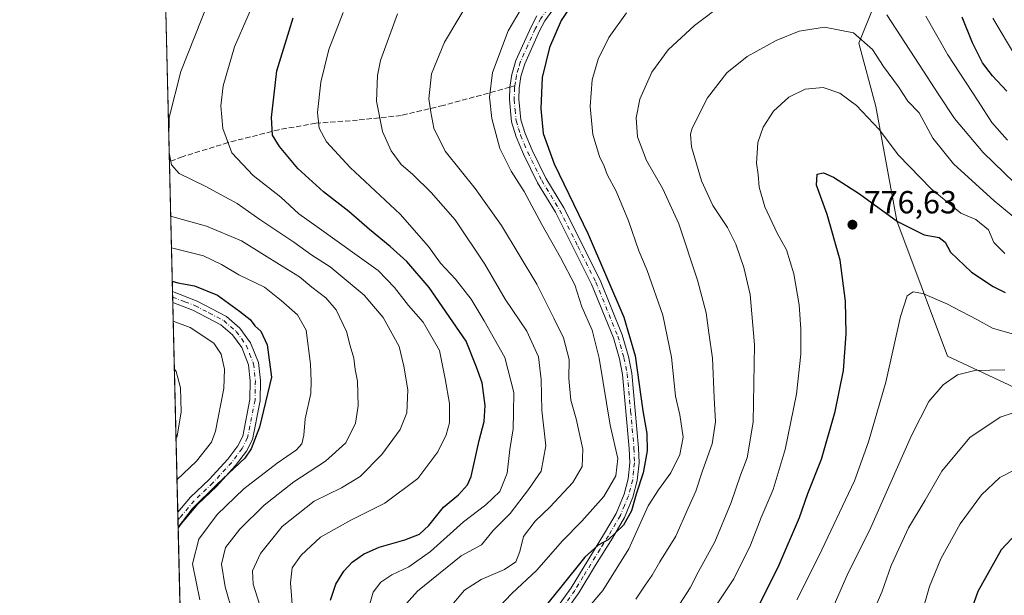
# Model space of a CAD drawing. Units: metres. Extents: x 665384 to 668850, y 4732726 to 4735122.
# Drawn here: x 665384 to 665692, y 4732956 to 4733136 of the extents above; entities that cross this region are included whole.
import ezdxf

# ---------------------------------------------------------------- set-up
doc = ezdxf.new("R2010")
doc.units = ezdxf.units.M
doc.header["$MEASUREMENT"] = 0
doc.linetypes.add('DGN Style 3', pattern=[2.307223458686699, 1.648016756204785, -0.6592067024819142])
doc.linetypes.add('DGN Style 4', pattern=[2.6384748266838614, 1.318413404963828, -0.6592067024819142, 0.001648016756204785, -0.6592067024819142])
for name, color, linetype, lineweight in [('Arbolado forestal CxS', 92, 'Continuous', 0), ('Camino Cxs', 7, 'Continuous', 0), ('Camino eje', 30, 'DGN Style 4', 13), ('Comarca CxS', 21, 'Continuous', 0), ('Comunidad Autónoma CxS', 142, 'Continuous', 0), ('Curva de nivel maestra', 30, 'Continuous', 30), ('Curva de nivel normal', 30, 'Continuous', 0), ('Municipio CxS', 4, 'Continuous', 0), ('Provincia CxS', 1, 'Continuous', 0), ('Punto de cota en terreno', 7, 'Continuous', 0), ('Rótulo de punto de cota en terreno', 7, 'Continuous', 0), ('Senda', 7, 'DGN Style 3', 0), ('Senda no paivmentada conexión', 7, 'DGN Style 3', 0)]:
    doc.layers.add(name, color=color, linetype=linetype, lineweight=lineweight)
doc.styles.add('Style-Arial', font='txt')

# ---------------------------------------------------------------- blocks, each defined once
blk = doc.blocks.new('5PATER')
at = {"layer": 'Punto de cota en terreno', "linetype": 'Continuous', "lineweight": 0}
h = blk.add_hatch(color=51, dxfattribs=at)
edge = h.paths.add_edge_path()
edge.add_ellipse((0, 0), major_axis=(-0.1095731443231308, -0.1110710700762829), ratio=0.9994222409660322, start_angle=0, end_angle=360)
blk = doc.blocks.new('*U14')
at = {"layer": 'Camino Cxs', "color": 7, "linetype": 'Continuous', "lineweight": 0}
blk.add_polyline3d([(665434.2500999998, 4732978.390100001, 704.9655999999959), (665433.2210999997, 4732976.960700001, 703.8156000000017), (665433.1019000001, 4732981.922599999, 703.5320999999968), (665437.0601000005, 4732986.620100001, 703.2124999999943), (665442.9401000004, 4732992.2301, 700.4272000000057), (665448.7401000002, 4732998.550100001, 704.773199999996), (665451.8701, 4733002.7601, 702.5111999999937), (665453.4301000005, 4733005.720100001, 703.8144999999931), (665455.6801000005, 4733017.170100001, 703.6536000000052), (665455.7901, 4733023.0601, 703.2033999999985), (665455.2500999998, 4733028.0101, 704.2271000000038), (665453.0900999998, 4733033.440099999, 700.631899999993), (665450.2100999998, 4733037.4001, 698.6956999999966), (665446.6001000004, 4733040.5601, 699.4878999999928), (665437.8300999999, 4733045.130100001, 702.7713999999978), (665431.5301000001, 4733047.550100001, 698.8463000000047), (665431.5253999997, 4733047.551899999, 698.8478000000032), (665431.4435999999, 4733050.958799999, 702.2445000000008), (665439.1300999997, 4733048.0101, 700.0552000000025), (665448.3901000004, 4733043.190099999, 700.2820999999967), (665452.5601000005, 4733039.540100001, 700.7565000000033), (665455.8800999997, 4733034.9801, 702.4599000000018), (665458.3400999998, 4733028.780099999, 703.0580000000047), (665458.9501, 4733023.200099999, 702.7897999999988), (665458.8300999999, 4733016.8301, 702.9352000000072), (665456.4401000004, 4733004.6601, 702.6984999999986), (665454.5500999996, 4733001.0701, 702.6015999999945), (665451.1801000005, 4732996.540100001, 702.3974000000018), (665445.2001, 4732990.020099999, 703.4743000000017), (665439.3601000002, 4732984.450099999, 706.7900999999983)], close=True, dxfattribs=at)

msp = doc.modelspace()

# ---------------------------------------------------------------- linework, layer by layer
at = {"layer": 'Arbolado forestal CxS', "color": 92, "linetype": 'Continuous', "lineweight": 0, "extrusion": (-0.003511147944874791, 0.1461583919060455, 0.9892549703264311), "elevation": 690151.5000882815, "flags": 128}
msp.add_lwpolyline([(-778908.3163149368, -4664970.248373928), (-778908.3163149368, -4665112.731412495)], dxfattribs=at)
at = {"layer": 'Arbolado forestal CxS', "color": 92, "linetype": 'Continuous', "lineweight": 0, "extrusion": (0.008568178473036227, -0.3566859398477063, 0.9341850601634628), "elevation": -1681858.19994463, "flags": 128}
msp.add_lwpolyline([(778902.3570772788, 4405591.332136965), (778902.3570772787, 4405634.890674789)], dxfattribs=at)
at = {"layer": 'Arbolado forestal CxS', "color": 92, "linetype": 'Continuous', "lineweight": 0, "extrusion": (0.00809035284711921, -0.3373419953696551, 0.9413473983343391), "elevation": -1590615.278718006, "flags": 128}
msp.add_lwpolyline([(778718.6033905116, 4439380.041662883), (778718.6033905116, 4439381.853842294)], dxfattribs=at)
at = {"layer": 'Arbolado forestal CxS', "color": 92, "linetype": 'Continuous', "lineweight": 0, "extrusion": (0.008107400152608009, -0.3372599222204009, 0.9413766594337544), "elevation": -1590215.458210834, "flags": 128}
msp.add_lwpolyline([(778984.3349574003, 4439474.848762444), (778984.3349574003, 4439476.656637657)], dxfattribs=at)
at = {"layer": 'Arbolado forestal CxS', "color": 92, "linetype": 'Continuous', "lineweight": 0, "extrusion": (-0.000297850004125827, 0.01239943993405997, 0.9999230796289768), "elevation": 59186.66376895129, "flags": 128}
msp.add_lwpolyline([(665433.2804701747, 4732611.865336204), (665431.7037276864, 4732677.499781918)], dxfattribs=at)
at = {"layer": 'Arbolado forestal CxS', "color": 92, "linetype": 'Continuous', "lineweight": 0, "extrusion": (-0.006323701660746434, 0.2630702681575281, 0.9647559509061513), "elevation": 1241572.793625036, "flags": 128}
msp.add_lwpolyline([(-778979.8291763902, -4549239.915666359), (-778979.8291763902, -4549242.464819045)], dxfattribs=at)
at = {"layer": 'Arbolado forestal CxS', "color": 92, "linetype": 'Continuous', "lineweight": 0, "extrusion": (-0.005995281834122657, 0.2497069821973264, 0.9683028863107007), "elevation": 1178545.657287461, "flags": 128}
msp.add_lwpolyline([(-778844.0849255474, -4565994.39303178), (-778844.0849255474, -4565996.978918293)], dxfattribs=at)
at = {"layer": 'Arbolado forestal CxS', "color": 92, "linetype": 'Continuous', "lineweight": 0, "extrusion": (-0.0003382754166323638, 0.01408261487031052, 0.9999007778415602), "elevation": 67127.4309810601, "flags": 128}
msp.add_lwpolyline([(665434.022824511, 4732475.827512556), (665433.4198048855, 4732500.929101753)], dxfattribs=at)
at = {"layer": 'Arbolado forestal CxS', "color": 92, "linetype": 'Continuous', "lineweight": 0}
for points in [[(665726.2477000002, 4732848.6665, 808.8558000000049), (665661.9272999996, 4732759.5767, 778.929999999993), (665638.1149000004, 4732734.442299999, 771.9916999999988), (665630.2945999998, 4732731.021199999, 770.6719000000013), (665439.2400000002, 4732726.4, 732.1882999999943), (665422.0297999998, 4733442.845699999, 669.8350999999967)], [(665696.3245000001, 4733020.185900001, 786.4631999999983), (665673.8353000004, 4733030.769500001, 782.7462999999989), (665657.9606999997, 4733073.102499999, 774.4719999999944), (665651.3465, 4733108.820900001, 768.477899999998), (665646.0551000005, 4733128.6645, 765.0409000000074), (665657.6227000002, 4733157.352499999, 752.6475999999967), (665671.5346999997, 4733181.4779, 743.6205999999949), (665678.0267000003, 4733204.675100001, 733.1333000000013), (665691.0109000001, 4733246.431100001, 721.130099999995), (665702.1409, 4733269.6283, 710.4217000000062)], [(665657.6227000002, 4733157.352499999, 752.6475999999967), (665646.0551000005, 4733128.6645, 765.0409000000074), (665651.3465, 4733108.820900001, 768.477899999998), (665657.9606999997, 4733073.102499999, 774.4719999999944), (665673.8353000004, 4733030.769500001, 782.7462999999989), (665696.3245000001, 4733020.185900001, 786.4631999999983)], [(665657.6227000002, 4733157.352499999, 752.6475999999967), (665646.0551000005, 4733128.6645, 765.0409000000074), (665651.3465, 4733108.820900001, 768.477899999998), (665657.9606999997, 4733073.102499999, 774.4719999999944), (665673.8353000004, 4733030.769500001, 782.7462999999989), (665696.3245000001, 4733020.185900001, 786.4631999999983), (665724.8629000002, 4732993.717900001, 796.0956000000006), (665762.4694999997, 4733001.6635, 794.7304000000004), (665816.7084999997, 4733008.276699999, 798.2140999999974), (665868.3019000003, 4733022.827099999, 799.6739999999991), (665903.0267000003, 4733050.2401, 795.238599999997)], [(665657.6227000002, 4733157.352499999, 752.6475999999967), (665646.0551000005, 4733128.6645, 765.0409000000074), (665651.3465, 4733108.820900001, 768.477899999998), (665657.9606999997, 4733073.102499999, 774.4719999999944), (665673.8353000004, 4733030.769500001, 782.7462999999989), (665696.3245000001, 4733020.185900001, 786.4631999999983), (665724.8629000002, 4732993.717900001, 796.0956000000006), (665762.4694999997, 4733001.6635, 794.7304000000004), (665816.7084999997, 4733008.276699999, 798.2140999999974), (665868.3019000003, 4733022.827099999, 799.6739999999991), (665903.0267000003, 4733050.2401, 795.238599999997)]]:
    msp.add_polyline3d(points, dxfattribs=at)
at = {"layer": 'Camino Cxs', "color": 7, "linetype": 'Continuous', "lineweight": 0, "extrusion": (0.0169456433085057, -0.7057508283377567, 0.7082574485830919), "elevation": -3328581.100879977, "flags": 128}
msp.add_lwpolyline([(778851.3136203624, 3340430.693498589), (778851.3136203624, 3340435.505000264)], dxfattribs=at)
at = {"layer": 'Camino Cxs', "color": 7, "linetype": 'Continuous', "lineweight": 0, "extrusion": (-0.001369597336385645, 0.05701063829178865, 0.9983726314982292), "elevation": 269621.3322153374, "flags": 128}
msp.add_lwpolyline([(-778911.3470390094, -4707916.123752125), (-778911.3470390093, -4707921.095073893)], dxfattribs=at)
at = {"layer": 'Camino Cxs', "color": 7, "linetype": 'Continuous', "lineweight": 0, "extrusion": (-0.3194163911038434, -0.443706306749479, 0.8373158797281548), "elevation": -2312012.689188659, "flags": 128}
msp.add_lwpolyline([(-2225151.461740018, 3542200.725069534), (-2225151.461740018, 3542198.621613957)], dxfattribs=at)
at = {"layer": 'Camino Cxs', "color": 7, "linetype": 'Continuous', "lineweight": 0}
for points in [[(665557.9101, 4733149.530099999, 753.0926000000036), (665547.9101, 4733135.6501, 751.3031999999948), (665546.2001, 4733132.530099999, 752.5956000000006), (665541.5800999999, 4733122.200099999, 751.2388999999966), (665540.4001000002, 4733118.2401, 752.9507000000012), (665539.8701, 4733114.620100001, 752.3800000000047), (665539.7701000003, 4733111.110099999, 752.0988000000071), (665540.3400999998, 4733104.670100001, 751.718599999993), (665541.6901000004, 4733100.370100001, 750.501099999994), (665543.8701, 4733095.200099999, 751.3996000000043), (665548.1801000005, 4733086.4301, 752.6989999999934), (665553.8101000005, 4733077.190099999, 752.5301999999938), (665565.1501000002, 4733054.530099999, 756.6861000000063), (665572.1001000004, 4733037.4801, 755.0651000000071), (665574.0401, 4733030.620100001, 753.5380000000005), (665575.0900999998, 4733025.470100001, 754.0899999999965), (665577.2200999996, 4733002.050100001, 758.9150999999983), (665577.3501000004, 4732997.350099999, 759.0819999999949), (665576.8000999996, 4732991.850099999, 760.5850000000065), (665575.4101, 4732986.610099999, 759.4130000000005), (665572.8101000005, 4732980.280099999, 755.9481999999989), (665569.0601000005, 4732973.840100001, 755.4668999999994), (665563.7301000003, 4732965.4101, 755.1411999999983), (665558.5301000001, 4732956.700099999, 755.5733000000037), (665553.6601, 4732949.880100001, 757.3178999999947)], [(665557.9101, 4733149.530099999, 753.0926000000036), (665547.9101, 4733135.6501, 751.3031999999948), (665546.2001, 4733132.530099999, 752.5956000000006), (665541.5800999999, 4733122.200099999, 751.2388999999966), (665540.4001000002, 4733118.2401, 752.9507000000012), (665539.8701, 4733114.620100001, 752.3800000000047), (665539.7701000003, 4733111.110099999, 752.0988000000071), (665540.3400999998, 4733104.670100001, 751.718599999993), (665541.6901000004, 4733100.370100001, 750.501099999994), (665543.8701, 4733095.200099999, 751.3996000000043), (665548.1801000005, 4733086.4301, 752.6989999999934), (665553.8101000005, 4733077.190099999, 752.5301999999938), (665565.1501000002, 4733054.530099999, 756.6861000000063), (665572.1001000004, 4733037.4801, 755.0651000000071), (665574.0401, 4733030.620100001, 753.5380000000005), (665575.0900999998, 4733025.470100001, 754.0899999999965), (665577.2200999996, 4733002.050100001, 758.9150999999983), (665577.3501000004, 4732997.350099999, 759.0819999999949), (665576.8000999996, 4732991.850099999, 760.5850000000065), (665575.4101, 4732986.610099999, 759.4130000000005), (665572.8101000005, 4732980.280099999, 755.9481999999989), (665569.0601000005, 4732973.840100001, 755.4668999999994), (665563.7301000003, 4732965.4101, 755.1411999999983), (665558.5301000001, 4732956.700099999, 755.5733000000037), (665553.6601, 4732949.880100001, 757.3178999999947)], [(665551.3000999996, 4732951.600099999, 755.5641999999935), (665556.0800999999, 4732958.300100001, 753.124100000001), (665566.5601000005, 4732975.360099999, 753.641499999998), (665570.1801000005, 4732981.5801, 755.3214000000008), (665572.6401000004, 4732987.550100001, 755.9795000000014), (665573.9200999998, 4732992.370100001, 757.6301999999997), (665574.4200999998, 4732997.450099999, 756.5236000000006), (665574.3000999996, 4733001.880100001, 757.3764999999986), (665572.2001, 4733025.040100001, 750.2658999999985), (665571.2001, 4733029.9301, 751.4238000000041), (665569.3300999999, 4733036.530099999, 753.4624000000041), (665562.4901000002, 4733053.3201, 754.4661000000052), (665551.2500999998, 4733075.770099999, 749.9177999999956), (665545.6201, 4733085.020099999, 750.9085000000051), (665541.2100999998, 4733093.9901, 749.7606999999989), (665538.9401000004, 4733099.360099999, 749.5123000000021), (665537.4600999998, 4733104.100099999, 748.7678000000016), (665536.8400999998, 4733111.020099999, 748.6671999999963), (665536.9501, 4733114.880100001, 749.1794999999984), (665537.5401, 4733118.870100001, 750.2167000000045), (665538.8300999999, 4733123.220100001, 751.7143999999971), (665543.5800999999, 4733133.8301, 752.6040999999968), (665545.4301000005, 4733137.210100001, 752.0483999999997)], [(665551.3000999996, 4732951.600099999, 755.5641999999935), (665556.0800999999, 4732958.300100001, 753.124100000001), (665566.5601000005, 4732975.360099999, 753.641499999998), (665570.1801000005, 4732981.5801, 755.3214000000008), (665572.6401000004, 4732987.550100001, 755.9795000000014), (665573.9200999998, 4732992.370100001, 757.6301999999997), (665574.4200999998, 4732997.450099999, 756.5236000000006), (665574.3000999996, 4733001.880100001, 757.3764999999986), (665572.2001, 4733025.040100001, 750.2658999999985), (665571.2001, 4733029.9301, 751.4238000000041), (665569.3300999999, 4733036.530099999, 753.4624000000041), (665562.4901000002, 4733053.3201, 754.4661000000052), (665551.2500999998, 4733075.770099999, 749.9177999999956), (665545.6201, 4733085.020099999, 750.9085000000051), (665541.2100999998, 4733093.9901, 749.7606999999989), (665538.9401000004, 4733099.360099999, 749.5123000000021), (665537.4600999998, 4733104.100099999, 748.7678000000016), (665536.8400999998, 4733111.020099999, 748.6671999999963), (665536.9501, 4733114.880100001, 749.1794999999984), (665537.5401, 4733118.870100001, 750.2167000000045), (665538.8300999999, 4733123.220100001, 751.7143999999971), (665543.5800999999, 4733133.8301, 752.6040999999968), (665545.4301000005, 4733137.210100001, 752.0483999999997)], [(665431.4435999999, 4733050.958699999, 702.2445000000008), (665439.1300999997, 4733048.0101, 700.0552000000025), (665448.3901000004, 4733043.190099999, 700.2820999999967), (665452.5601000005, 4733039.540100001, 700.7565000000033), (665455.8800999997, 4733034.9801, 702.4599000000018), (665458.3400999998, 4733028.780099999, 703.0580000000047), (665458.9501, 4733023.200099999, 702.7897999999988), (665458.8300999999, 4733016.8301, 702.9352000000072), (665456.4401000004, 4733004.6601, 702.6984999999986), (665454.5500999996, 4733001.0701, 702.6015999999945), (665451.1801000005, 4732996.540100001, 702.3974000000018), (665445.2001, 4732990.020099999, 703.4743000000017), (665439.3601000002, 4732984.450099999, 706.7900999999983), (665434.2500999998, 4732978.390100001, 704.9655999999959)], [(665433.1019000001, 4732981.922499999, 703.5320999999968), (665437.0601000005, 4732986.620100001, 703.2124999999943), (665442.9401000004, 4732992.2301, 700.4272000000057), (665448.7401000002, 4732998.550100001, 704.773199999996), (665451.8701, 4733002.7601, 702.5111999999937), (665453.4301000005, 4733005.720100001, 703.8144999999931), (665455.6801000005, 4733017.170100001, 703.6536000000052), (665455.7901, 4733023.0601, 703.2033999999985), (665455.2500999998, 4733028.0101, 704.2271000000038), (665453.0900999998, 4733033.440099999, 700.631899999993), (665450.2100999998, 4733037.4001, 698.6956999999966), (665446.6001000004, 4733040.5601, 699.4878999999928), (665437.8300999999, 4733045.130100001, 702.7713999999978), (665431.5301000001, 4733047.550100001, 698.8463000000047), (665431.5253999997, 4733047.551899999, 698.8478000000032)]]:
    msp.add_polyline3d(points, dxfattribs=at)
at = {"layer": 'Camino eje', "color": 30, "linetype": 'DGN Style 4', "lineweight": 13}
for points in [[(665618.5100999996, 4733191.5551, 748.5314000000071), (665608.6001000004, 4733187.5251, 748.7400999999954), (665597.8551000003, 4733181.755100001, 750.9578000000038), (665586.0850999998, 4733174.350099999, 752.2563999999985), (665577.8000999996, 4733168.600099999, 753.6526000000014), (665569.4401000004, 4733162.795100001, 752.2461999999941), (665566.2500999998, 4733160.165100001, 753.7655999999988), (665556.7701000003, 4733150.450099999, 753.1466999999975), (665546.6700999998, 4733136.4301, 750.9196999999986), (665544.8901000004, 4733133.1801, 752.3378999999986), (665542.5800999999, 4733128.015100001, 749.4615999999951), (665540.2050999999, 4733122.710100001, 751.2724000000018), (665539.6151000002, 4733120.7301, 751.6842999999935), (665538.9700999996, 4733118.5551, 751.4538000000031), (665538.6750999996, 4733116.5601, 750.8879000000015), (665538.4905000003, 4733115.299900001, 750.3635000000068)], [(665538.4905000003, 4733115.299900001, 750.3635000000068), (665538.4101, 4733114.7501, 750.119399999996), (665538.3051000005, 4733111.065099999, 749.5930999999982), (665538.5900999998, 4733107.845100001, 750.406799999997), (665538.9001000002, 4733104.3851, 750.1396999999997), (665539.6401000004, 4733102.015100001, 750.1030000000028), (665540.3151000004, 4733099.8651, 749.8898000000045), (665541.4501, 4733097.1801, 749.0911000000052), (665542.5401, 4733094.595100001, 749.2611999999937), (665546.9001000002, 4733085.725099999, 751.1290000000009), (665549.7150999998, 4733081.100099999, 750.991399999999), (665552.5301000001, 4733076.4801, 749.7385000000068), (665558.2001, 4733065.1501, 751.241399999999), (665563.8201000001, 4733053.925100001, 755.4311000000016), (665570.7150999998, 4733037.005100001, 754.146900000007), (665572.6201, 4733030.2751, 750.9848999999958), (665573.6451000003, 4733025.255100001, 751.8435000000028), (665574.7100999998, 4733013.545100001, 752.7065000000002), (665575.7600999996, 4733001.965100001, 758.1551999999938), (665575.8850999996, 4732997.4001, 757.8007999999973), (665575.6350999996, 4732994.860099999, 758.4931000000071), (665575.3601000002, 4732992.110099999, 759.0881999999983), (665574.0251000002, 4732987.0801, 757.6284000000014), (665572.7950999998, 4732984.095100001, 755.0056000000042), (665571.4951, 4732980.9301, 755.1652000000031), (665567.8101000005, 4732974.600099999, 753.5179999999964), (665565.1451000003, 4732970.3851, 753.7206000000006), (665559.9051000001, 4732961.8551, 754.6858000000066), (665557.3051000005, 4732957.5001, 752.7575999999973), (665552.4801000003, 4732950.7401, 755.3312000000006)], [(665431.4845000004, 4733049.2533, 700.5486999999994), (665435.3300999999, 4733047.780099999, 699.5167999999976), (665438.4801000003, 4733046.5701, 700.530700000003), (665442.8651000002, 4733044.2851, 700.9676999999938), (665447.4951, 4733041.8751, 698.537599999996), (665451.3850999996, 4733038.470100001, 699.3294000000024), (665454.4851000002, 4733034.210100001, 701.1432999999961), (665455.5651000004, 4733031.495100001, 701.3457999999956), (665456.7950999998, 4733028.395099999, 702.358699999997), (665457.3701, 4733023.130100001, 700.8959000000032), (665457.2550999997, 4733017.0001, 701.6543999999994), (665454.9351000005, 4733005.190099999, 703.0418000000063), (665453.2100999998, 4733001.915100001, 701.7608000000037), (665449.9600999998, 4732997.545100001, 703.1728000000003), (665444.0701000001, 4732991.1251, 701.6879999999946), (665438.2100999998, 4732985.5351, 704.4131000000052), (665433.6750999996, 4732980.155099999, 704.0311999999976), (665433.1610000003, 4732979.464000001, 703.3796000000002)]]:
    msp.add_polyline3d(points, dxfattribs=at)
at = {"layer": 'Comarca CxS', "color": 21, "linetype": 'Continuous', "lineweight": 0, "flags": 128}
msp.add_lwpolyline([(668849.0755868028, 4732808.876312815), (665439.2400012519, 4732726.399982663), (665415.6977999993, 4733706.442799999), (665415.3806999995, 4733719.639699999), (665410.4841999991, 4733923.477000001), (665410.0536999993, 4733941.399800001), (665409.9115000013, 4733947.321299999), (665403.6140000006, 4734209.4782), (665383.670001253, 4735039.729982638), (665904.5095000003, 4735052.333799998), (665996.7184548528, 4735054.565137318), (668793.740001278, 4735122.249982641), (668830.9687999998, 4733604.129699999), (668850.334992039, 4732814.415293081)], close=True, dxfattribs=at)
at = {"layer": 'Comunidad Autónoma CxS', "color": 142, "linetype": 'Continuous', "lineweight": 0, "flags": 128}
msp.add_lwpolyline([(668849.0755868028, 4732808.876312815), (665439.2400012519, 4732726.399982663), (665415.6977999993, 4733706.442799999), (665415.3806999995, 4733719.639699999), (665410.4841999991, 4733923.477000001), (665410.0536999993, 4733941.399800001), (665409.9115000013, 4733947.321299999), (665403.6140000006, 4734209.4782), (665383.670001253, 4735039.729982638), (665904.5095000003, 4735052.333799998), (665996.7184548528, 4735054.565137318), (668793.740001278, 4735122.249982641), (668830.9687999998, 4733604.129699999), (668850.334992039, 4732814.415293081)], close=True, dxfattribs=at)
at = {"layer": 'Curva de nivel maestra', "color": 30, "linetype": 'Continuous', "lineweight": 30, "flags": 128}
for points, elevation in [([(665558.0599999997, 4733143.440099999), (665553.0300000003, 4733135.800100001), (665549.3399999999, 4733127.290100001), (665547.0800000001, 4733117.9901), (665546.6600000003, 4733108.200099999), (665547.3799999999, 4733100.4001), (665550.7699999996, 4733090.940099999), (665561.3899999997, 4733068.9001), (665572.54, 4733042.920100001), (665576.0899999999, 4733030.9101), (665578.5, 4733013.700099999), (665579.7400000002, 4733006.620100001), (665579.9199999999, 4733001.120100001), (665578.6399999997, 4732994.280099999), (665576.4299999997, 4732987.640100001), (665574.9400000004, 4732982.4301), (665572.4299999997, 4732977.940099999), (665567.7000000002, 4732973.300100001), (665564.5499999998, 4732971.600099999), (665560.3799999999, 4732967.940099999), (665552.8200000003, 4732958.380100001), (665544.3099999997, 4732947.960100001)], 750), ([(665480.8799999999, 4732954.4101), (665482.54, 4732959.4101), (665485.0199999996, 4732963.540100001), (665487.6399999997, 4732966.300100001), (665491.1299999999, 4732968.860099999), (665496.0700000003, 4732971.040100001), (665504.0700000003, 4732973.290100001), (665508.7400000002, 4732975.130100001), (665511.5899999999, 4732977.7601), (665516.1500000004, 4732983.5001), (665520.9199999999, 4732987.420100001), (665523.6600000003, 4732990.530099999), (665524.8200000003, 4732993.170100001), (665527.3899999997, 4733004.4301), (665528.9000000004, 4733010.300100001), (665529.2100000001, 4733015.380100001), (665528.2599999999, 4733022.4301), (665526.5199999996, 4733027.280099999), (665523.2599999999, 4733035.450099999), (665511.75, 4733052.2501), (665504.7800000003, 4733060.4001), (665499.54, 4733065.100099999), (665493.0999999996, 4733070.340100001), (665486.5499999998, 4733076.0701), (665478.6399999997, 4733082.140100001), (665470.6900000004, 4733089.520099999), (665464.8700000001, 4733096.380100001), (665462.7699999996, 4733099.940099999), (665462.3799999999, 4733105.470100001), (665464.1200000001, 4733120.0601), (665469.2100000001, 4733136.5701)], 725.0000000000001), ([(665692.4000000004, 4733113.6601), (665687.8300000001, 4733118.440099999), (665684.7400000002, 4733122.5001), (665681.5999999996, 4733128.770099999), (665678.3799999999, 4733136.840100001)], 750), ([(665612.5099999999, 4732948.120100001), (665621.1500000004, 4732965.470100001), (665627.5599999997, 4732980.3201), (665630.1399999997, 4732987.7601), (665634.3600000005, 4732998.550100001), (665638.6799999997, 4733013.470100001), (665641.2699999996, 4733026.2401), (665642.1399999997, 4733037.7501), (665641.9199999999, 4733047.940099999), (665640.1900000004, 4733060.7501), (665636.1200000001, 4733075.0701), (665632.8200000003, 4733084.210100001), (665633.0700000003, 4733087.7401), (665635.0199999996, 4733088.140100001), (665638.1100000005, 4733086.780099999), (665646.25, 4733081.540100001), (665658.1100000005, 4733072.9101), (665666.4900000002, 4733068.7401), (665671.1399999997, 4733067.920100001), (665673.04, 4733066.390100001), (665674.7800000003, 4733063.3201), (665681.2800000003, 4733057.050100001), (665688.04, 4733052.550100001), (665691.8099999997, 4733050.6601)], 775), ([(665431.3653999995, 4733054.214199999), (665433.0700000003, 4733053.7301), (665438.3200000003, 4733052.7301), (665445.5599999997, 4733049.9001), (665452.4199999999, 4733044.890100001), (665455.75, 4733042.220100001), (665457.1699999999, 4733040.270099999), (665459.04, 4733038.610099999), (665461.0300000003, 4733034.300100001), (665462.3899999997, 4733024.200099999), (665458.7100000001, 4733008.5801), (665456.0800000001, 4733001.8301), (665454.0599999997, 4732998.8101), (665445.4000000004, 4732990.7501), (665437.5700000003, 4732983.040100001), (665433.2133999999, 4732977.2829)], 700), ([(665697.2300000006, 4732977.2301), (665690.6200000001, 4732970.210100001), (665683.2800000003, 4732957.1801), (665678.9900000002, 4732945.0801), (665676.6500000004, 4732930.200099999), (665676.7400000002, 4732917.9301), (665676.9900000002, 4732904.210100001), (665679.0800000001, 4732885.0701), (665682.4400000004, 4732868.6601), (665685.6299999999, 4732857.4901), (665689.5700000003, 4732848.2401), (665697.3600000005, 4732836.270099999)], 800)]:
    msp.add_lwpolyline(points, dxfattribs=dict(at, elevation=elevation))
at = {"layer": 'Curva de nivel normal', "color": 30, "linetype": 'Continuous', "lineweight": 0, "flags": 128}
for points, elevation in [([(665459.3899999997, 4733147.2401), (665450.7999999998, 4733127.540100001), (665447.3200000003, 4733115.340100001), (665446.54, 4733109.040100001), (665447.2100000001, 4733102.030099999), (665449.9600000001, 4733094.390100001), (665456.6399999997, 4733087.270099999), (665465.3600000005, 4733080.460100001), (665470.9400000004, 4733075.2601), (665476.7000000002, 4733071.210100001), (665489.9199999999, 4733061.7601), (665495.7599999999, 4733057.590100001), (665500.8399999999, 4733052.2601), (665505.2999999998, 4733046.630100001), (665509.8200000003, 4733041.450099999), (665514.9800000006, 4733032.520099999), (665516.7000000002, 4733023.710100001), (665518.0899999999, 4733015.9301), (665518.04, 4733009.880100001), (665517.0800000001, 4733006.140100001), (665514.4400000004, 4733000.870100001), (665508.1900000004, 4732992.4801), (665497.8899999997, 4732984.800100001), (665487.1900000004, 4732979.440099999), (665477.7199999997, 4732974.120100001), (665471.6500000004, 4732968.540100001), (665468.9000000004, 4732964.5701), (665468.2999999998, 4732959.9001), (665469.2800000003, 4732947.850099999)], 720), ([(665533.0999999996, 4732951.880100001), (665537.7000000002, 4732956.670100001), (665545.2300000006, 4732963.6801), (665553.3799999999, 4732973.020099999), (665559.4900000002, 4732979.110099999), (665566.2800000003, 4732986.920100001), (665570.04, 4732993.380100001), (665570.6799999997, 4732998.720100001), (665568.2999999998, 4733009.220100001), (665564.9000000004, 4733030.1501), (665562.7100000001, 4733038.9101), (665559.4199999999, 4733046.2401), (665557.2199999997, 4733053.0601), (665552.7699999996, 4733061.610099999), (665546.9000000004, 4733071.920100001), (665541.3799999999, 4733082.3101), (665537.3099999997, 4733088.670100001), (665533.8399999999, 4733095.6801), (665531.3200000003, 4733105.1601), (665530.5499999998, 4733111.780099999), (665531.5, 4733119.460100001), (665536.4199999999, 4733132.4901), (665544.5, 4733146.420100001)], 745), ([(665525.4600000001, 4733144.130100001), (665516.5, 4733128.9901), (665512.4600000001, 4733119.0601), (665511.6399999997, 4733111.280099999), (665512.2300000006, 4733107.0601), (665513.1200000001, 4733102.110099999), (665516.7000000002, 4733094.9101), (665526.0800000001, 4733083.2501), (665534.3399999999, 4733071.630100001), (665545.3499999996, 4733053.3201), (665550.7199999997, 4733042.670100001), (665553.6799999997, 4733036.5101), (665555.5099999999, 4733029.6801), (665555.3499999996, 4733023.7401), (665556.04, 4733016.970100001), (665557.6799999997, 4733011.170100001), (665559.7699999996, 4733001.640100001), (665559.5899999999, 4732996.2401), (665556.6799999997, 4732991.2501), (665549.4199999999, 4732983.4801), (665544.8499999996, 4732979.170100001), (665541.1799999997, 4732974.3301), (665540.0199999996, 4732969.640100001), (665538.7999999998, 4732966.4301), (665535.3200000003, 4732964.0001), (665527.9699999997, 4732960.9101), (665522.7400000002, 4732957.5801), (665517.6299999999, 4732951.5701)], 739.9999999999999), ([(665430.2964000005, 4733098.713099999), (665430.4500000002, 4733105.4301), (665434.0999999996, 4733119.860099999), (665442.8099999997, 4733141.870100001)], 715), ([(665576.3700000001, 4732954.7301), (665579.2800000003, 4732959.1801), (665581.4600000001, 4732962.280099999), (665583.8499999996, 4732966.420100001), (665588.7999999998, 4732974.460100001), (665592.7300000006, 4732983.2501), (665595.1299999999, 4732988.5801), (665597.2100000001, 4732994.870100001), (665600.2400000002, 4733003.390100001), (665601.2800000003, 4733010.190099999), (665600.8399999999, 4733017.8101), (665600.2800000003, 4733030.1801), (665599.1699999999, 4733038.020099999), (665598.3300000001, 4733044.280099999), (665595.6299999999, 4733054.530099999), (665589.75, 4733072.1601), (665584.7699999996, 4733083.1501), (665579.6900000004, 4733092.0001), (665576.8700000001, 4733099.380100001), (665576.4500000002, 4733105.300100001), (665577.5700000003, 4733111.120100001), (665581.2999999998, 4733119.5701), (665586.4199999999, 4733126.5701), (665594.7000000002, 4733134.220100001), (665603.9199999999, 4733141.140100001)], 760), ([(665492.5800000001, 4732951.0801), (665494.1500000004, 4732956.920100001), (665496.6100000005, 4732960.0801), (665500, 4732962.3201), (665505.3799999999, 4732964.850099999), (665512.1100000005, 4732969.6501), (665522.4600000001, 4732978.920100001), (665529.4500000002, 4732984.2501), (665533.7800000003, 4732988.4801), (665536.1200000001, 4732994.120100001), (665536.9600000001, 4733001.610099999), (665537.9500000002, 4733008.0001), (665538.1299999999, 4733013.170100001), (665538.1699999999, 4733019.390100001), (665535.3300000001, 4733030.380100001), (665528.8799999999, 4733041.840100001), (665524.8099999997, 4733048.640100001), (665519.9699999997, 4733054.8101), (665515.2300000006, 4733059.840100001), (665511.5199999996, 4733065.120100001), (665502.6200000001, 4733075.2301), (665486.9699999997, 4733089.800100001), (665479.6299999999, 4733097.800100001), (665477.2800000003, 4733102.110099999), (665476.8300000001, 4733107.0001), (665477.8300000001, 4733116.520099999), (665480.2999999998, 4733126.6601), (665484.8200000003, 4733138.2401)], 730), ([(665504.6600000003, 4732953.440099999), (665508.0800000001, 4732957.2501), (665521.7400000002, 4732968.340100001), (665528.0700000003, 4732971.7601), (665531.7400000002, 4732976.220100001), (665537.0700000003, 4732981.5801), (665542.7400000002, 4732989.020099999), (665546.7300000006, 4732994.800100001), (665548.1600000003, 4733002.7601), (665546.9400000004, 4733013.850099999), (665546.7599999999, 4733023.4901), (665545.8899999997, 4733030.550100001), (665542.2999999998, 4733038.590100001), (665535.4699999997, 4733048.630100001), (665529.0999999996, 4733059.590100001), (665519.8899999997, 4733073.4101), (665512.3200000003, 4733081.9901), (665506.5199999996, 4733087.6801), (665503, 4733090.710100001), (665499.7999999998, 4733094.970100001), (665497.1299999999, 4733101.0001), (665495.2400000002, 4733110.5701), (665495.5099999999, 4733118.550100001), (665496.4900000002, 4733123.2401), (665501.8399999999, 4733137.860099999)], 735), ([(665561.0700000003, 4732951.7401), (665566.0199999996, 4732957.460100001), (665574.1500000004, 4732970.5001), (665580.2000000002, 4732983.920100001), (665583.4500000002, 4732988.920100001), (665587.3099999997, 4732994.2501), (665590.1299999999, 4732999.9801), (665591.1100000005, 4733005.4001), (665590.1299999999, 4733012.380100001), (665588.7599999999, 4733018.210100001), (665587.5300000003, 4733030.440099999), (665584.7599999999, 4733043.600099999), (665579.8600000005, 4733057.600099999), (665577.2999999998, 4733063.7401), (665574.0499999998, 4733073.120100001), (665570.2100000001, 4733082.380100001), (665567.3799999999, 4733087.620100001), (665566.4199999999, 4733090.220100001), (665564.9699999997, 4733093.210100001), (665562.9199999999, 4733100.090100001), (665562.0099999999, 4733108.840100001), (665562.7000000002, 4733117.200099999), (665564.5599999997, 4733123.6601), (665567.9000000004, 4733130.450099999), (665573.4500000002, 4733138.220100001)], 755), ([(665654.8399999999, 4733137.5701), (665664.9800000006, 4733121.9801), (665671.0999999996, 4733112.540100001), (665675.9800000006, 4733105.090100001), (665685, 4733094.520099999), (665694.7599999999, 4733084.940099999)], 760), ([(665667.04, 4733137.090100001), (665673.9500000002, 4733125.0101), (665683.4000000004, 4733110.5801), (665687.7000000002, 4733103.880100001), (665692.5999999996, 4733098.340100001)], 755), ([(665688, 4733136.450099999), (665695.2100000001, 4733124.4101)], 745), ([(665590.1399999997, 4732953.3201), (665593.3600000005, 4732958.280099999), (665595.79, 4732963.200099999), (665601, 4732972.640100001), (665606.1699999999, 4732984.950099999), (665609.0999999996, 4732993.520099999), (665611.1799999997, 4732998.9301), (665612.9800000006, 4733010.140100001), (665613.4800000006, 4733034.3301), (665612.0499999998, 4733050.0101), (665610.1399999997, 4733058.460100001), (665607.6500000004, 4733065.850099999), (665605.0199999996, 4733070.9801), (665600.4500000002, 4733077.9101), (665596.8300000001, 4733085.5701), (665593.7599999999, 4733096.290100001), (665593.3799999999, 4733100.170100001), (665593.9800000006, 4733102.110099999), (665598.7100000001, 4733111.5801), (665604.8300000001, 4733119.390100001), (665611.1500000004, 4733124.5101), (665620.25, 4733129.5601), (665627.3799999999, 4733132.390100001), (665635.3499999996, 4733133.640100001), (665644.3799999999, 4733131.880100001), (665650.3899999997, 4733126.7501), (665653.7599999999, 4733121.420100001), (665658.5199999996, 4733114.9801), (665661.4000000004, 4733110.5801), (665664.9600000001, 4733106.840100001), (665669.1799999997, 4733099.0001), (665675.6799999997, 4733090.950099999), (665688.3399999999, 4733079.370100001), (665698.9699999997, 4733070.630100001)], 765), ([(665601.3899999997, 4732952.620100001), (665606.9299999997, 4732961.0701), (665612.1699999999, 4732971.620100001), (665615.5700000003, 4732980.290100001), (665619.25, 4732989.050100001), (665623.0700000003, 4733001.5601), (665626.6299999999, 4733018.9001), (665627.9500000002, 4733031.4001), (665627.9600000001, 4733039.210100001), (665627.3799999999, 4733046.870100001), (665625.7699999996, 4733056.530099999), (665623.4699999997, 4733063.9801), (665620.5700000003, 4733069.2401), (665616.7100000001, 4733077.4901), (665614.9400000004, 4733083.610099999), (665614.5999999996, 4733087.640100001), (665614.0599999997, 4733091.190099999), (665614.4600000001, 4733097.5701), (665616.1500000004, 4733102.440099999), (665619.4000000004, 4733107.390100001), (665624.2000000002, 4733111.8301), (665629.2599999999, 4733114.2601), (665634.9100000003, 4733114.780099999), (665640.0800000001, 4733113.090100001), (665645.3700000001, 4733109.210100001), (665652.4600000001, 4733101.640100001), (665658.5, 4733093.6801), (665668.6399999997, 4733083.1501), (665677.9699999997, 4733075.4801), (665682.6600000003, 4733073.5001), (665686.5800000001, 4733070.3201), (665688.2800000003, 4733066.360099999), (665691.7400000002, 4733062.9301)], 770), ([(665459.1500000004, 4732951.4801), (665456.6799999997, 4732959.450099999), (665456.5199999996, 4732963.6601), (665459.0199999996, 4732969.0001), (665465.7699999996, 4732977.5001), (665475.7800000003, 4732985.390100001), (665484.3499999996, 4732989.5801), (665490.1299999999, 4732993.0801), (665496.9199999999, 4732999.9801), (665502.6699999999, 4733007.8101), (665504.7000000002, 4733012.9901), (665505.0700000003, 4733020.2401), (665503.75, 4733027.630100001), (665502.2999999998, 4733033.7501), (665497.3200000003, 4733042.9001), (665491.3899999997, 4733049.850099999), (665480.7800000003, 4733058.690099999), (665474.9800000006, 4733062.370100001), (665469.4000000004, 4733066.450099999), (665458.7800000003, 4733073.5101), (665451.6500000004, 4733078.4901), (665441.6500000004, 4733083.960100001), (665433.5300000003, 4733087.9301), (665431.0999999996, 4733090.5701), (665430.4003999997, 4733094.386299999)], 715), ([(665430.8770000003, 4733074.5437), (665442.0599999997, 4733071.460100001), (665453.0199999996, 4733066.860099999), (665465.75, 4733058.880100001), (665471.1900000004, 4733055.590100001), (665475.0099999999, 4733052.3201), (665479.3899999997, 4733049.050100001), (665482.6699999999, 4733045.270099999), (665485.9000000004, 4733038.520099999), (665487.0099999999, 4733033.960100001), (665488.1500000004, 4733030.190099999), (665488.5499999998, 4733026.5701), (665489.2599999999, 4733022.9101), (665489.5499999998, 4733015.2401), (665488.6900000004, 4733009.7601), (665485.6399999997, 4733003.640100001), (665479.2800000003, 4732997.960100001), (665469.3799999999, 4732991.4101), (665460.0999999996, 4732984.120100001), (665452.54, 4732976.6601), (665448.0700000003, 4732970.880100001), (665446.7999999998, 4732965.7501), (665447.9100000003, 4732958.630100001), (665450.3600000005, 4732950.2501)], 709.9999999999999), ([(665431.1157000001, 4733064.605900001), (665441.0999999996, 4733062.1501), (665446.7699999996, 4733059.450099999), (665452.1799999997, 4733056.2301), (665460.1699999999, 4733052.340100001), (665465.4000000004, 4733048.1601), (665470.5, 4733043.720100001), (665473.25, 4733038.920100001), (665474.5999999996, 4733028.2401), (665474.8600000005, 4733022.950099999), (665474.7400000002, 4733019.0701), (665472.9600000001, 4733011.200099999), (665472.4699999997, 4733006.0701), (665471.9100000003, 4733003.360099999), (665470.25, 4733001.4901), (665464.2000000002, 4732997.3101), (665453.7699999996, 4732989.2401), (665445.4000000004, 4732981.210100001), (665439.7300000006, 4732973.4801), (665437.6900000004, 4732965.7601), (665440.0499999998, 4732954.5701)], 705), ([(665693.9900000002, 4733037.720100001), (665687.8600000005, 4733039.5601), (665682.9500000002, 4733042.220100001), (665673.6200000001, 4733047.090100001), (665666.0599999997, 4733050.360099999), (665663.0599999997, 4733050.860099999), (665661.1600000003, 4733049.630100001), (665659.0899999999, 4733043.220100001), (665654.4900000002, 4733022.670100001), (665649.0800000001, 4733003.920100001), (665644.7300000006, 4732991.7601), (665633.5199999996, 4732968.2501), (665626.7199999997, 4732954.5801)], 780), ([(665431.6657999996, 4733041.7084), (665437.0199999996, 4733039.720100001), (665444.3600000005, 4733034.860099999), (665446.7000000002, 4733031.390100001), (665447.7599999999, 4733026.670100001), (665447.4800000006, 4733020.6801), (665444.8899999997, 4733007.280099999), (665443.5999999996, 4733003.860099999), (665438.9299999997, 4732997.870100001), (665432.8569999998, 4732992.1198)], 695), ([(665432.0270999996, 4733026.665200001), (665432.5599999997, 4733025.940099999), (665433.9900000002, 4733020.8301), (665434.1500000004, 4733013.4001), (665432.9600000001, 4733005.7301), (665432.5443000002, 4733005.137)], 690), ([(665691.7300000006, 4733026.5101), (665682.3899999997, 4733026.2601), (665676.9600000001, 4733024.9801), (665672.4199999999, 4733021.7501), (665667.9600000001, 4733016.5701), (665662.5800000001, 4733005.9101), (665649.4299999997, 4732976.2501), (665642.7699999996, 4732963.0101), (665637.3499999996, 4732950.5801), (665633.3600000005, 4732936.3101), (665632.2599999999, 4732923.1801), (665633.04, 4732909.4801), (665636.5999999996, 4732887.8101), (665643.79, 4732853.0101), (665646.9500000002, 4732840.840100001), (665648.6399999997, 4732833.3301), (665651.4900000002, 4732823.600099999), (665655.75, 4732811.7601), (665659.8300000001, 4732802.360099999), (665664.04, 4732793.9901), (665671.3399999999, 4732786.200099999), (665676.8799999999, 4732782.7501), (665682.0199999996, 4732782.340100001), (665692.9100000003, 4732784.880100001)], 785), ([(665696.9400000004, 4733013.8301), (665690.2800000003, 4733011.710100001), (665680.8099999997, 4733005.290100001), (665672.0700000003, 4732994.780099999), (665666.8499999996, 4732985.700099999), (665661.5599999997, 4732977.110099999), (665656.1799999997, 4732965.2501), (665653.25, 4732956.920100001), (665650.7000000002, 4732950.9801), (665647.8600000005, 4732939.520099999), (665646.6399999997, 4732924.6501), (665646.3799999999, 4732913.270099999), (665647.3899999997, 4732901.800100001), (665649.3499999996, 4732893.840100001), (665651.7000000002, 4732883.280099999), (665654.8099999997, 4732866.6601), (665658.9100000003, 4732849.2401), (665665.6799999997, 4732828.200099999), (665674.0999999996, 4732809.360099999), (665678.0800000001, 4732803.050100001), (665682.5300000003, 4732800.5101), (665688.5700000003, 4732799.280099999), (665695.7300000006, 4732799.840100001)], 790), ([(665695.0599999997, 4732815.110099999), (665689.6699999999, 4732817.440099999), (665686.3799999999, 4732821.0801), (665678.54, 4732833.7301), (665673.7999999998, 4732847.4801), (665667.3700000001, 4732872.690099999), (665662.1799999997, 4732908.620100001), (665661.9500000002, 4732930.120100001), (665664.3200000003, 4732945.270099999), (665668.1600000003, 4732958.7301), (665671.7199999997, 4732967.350099999), (665677.7800000003, 4732978.3301), (665684.4000000004, 4732987.380100001), (665690.1200000001, 4732992.790100001), (665700.3700000001, 4732998.0001)], 795)]:
    msp.add_lwpolyline(points, dxfattribs=dict(at, elevation=elevation))
at = {"layer": 'Municipio CxS', "color": 4, "linetype": 'Continuous', "lineweight": 0, "flags": 128}
msp.add_lwpolyline([(668849.0755868028, 4732808.876312815), (665439.2400012519, 4732726.399982663), (665415.6977999993, 4733706.442799999), (665415.3806999995, 4733719.639699999), (665410.4841999991, 4733923.477000001), (665410.0536999993, 4733941.399800001), (665409.9115000013, 4733947.321299999), (665403.6140000006, 4734209.4782), (665383.670001253, 4735039.729982638), (665904.5095000003, 4735052.333799998), (665996.7184548528, 4735054.565137318), (668793.740001278, 4735122.249982641), (668830.9687999998, 4733604.129699999), (668850.334992039, 4732814.415293081)], close=True, dxfattribs=at)
at = {"layer": 'Provincia CxS', "color": 1, "linetype": 'Continuous', "lineweight": 0, "flags": 128}
msp.add_lwpolyline([(668849.0755868028, 4732808.876312815), (665439.2400012519, 4732726.399982663), (665415.6977999993, 4733706.442799999), (665415.3806999995, 4733719.639699999), (665410.4841999991, 4733923.477000001), (665410.0536999993, 4733941.399800001), (665409.9115000013, 4733947.321299999), (665403.6140000006, 4734209.4782), (665383.670001253, 4735039.729982638), (665904.5095000003, 4735052.333799998), (665996.7184548528, 4735054.565137318), (668793.740001278, 4735122.249982641), (668830.9687999998, 4733604.129699999), (668850.334992039, 4732814.415293081)], close=True, dxfattribs=at)
at = {"layer": 'Senda', "color": 7, "linetype": 'DGN Style 3', "lineweight": 0}
msp.add_polyline3d([(665536.9501, 4733114.880100001, 749.1794999999984), (665516.1101000002, 4733109.200099999, 748.419399999999), (665502.9101, 4733106.0601, 744.4097000000039), (665489.3501000004, 4733104.600099999, 736.9201999999932), (665476.2701000003, 4733103.630100001, 736.0988999999972), (665464.7500999998, 4733101.620100001, 732.8782999999967), (665448.8601000002, 4733097.610099999, 725.9867999999989), (665434.5201000003, 4733093.140100001, 720.0589000000036), (665430.4700999996, 4733091.640100001, 719.9511000000057), (665430.4664000003, 4733091.638699999, 719.951199999996)], dxfattribs=at)
at = {"layer": 'Senda no paivmentada conexión', "color": 7, "linetype": 'DGN Style 3', "lineweight": 0, "extrusion": (-0.5747059540257607, -0.1566226690828384, 0.8032324731587411), "elevation": -1123199.368140952, "flags": 128}
msp.add_lwpolyline([(-4391576.092912287, 1515851.27472945), (-4391576.092912287, 1515849.287037271)], dxfattribs=at)

# ---------------------------------------------------------------- block references
at = {"layer": 'Camino Cxs', "color": 7, "linetype": 'Continuous', "lineweight": 0}
msp.add_blockref('*U14', (0, 0), dxfattribs=at)
at = {"layer": 'Punto de cota en terreno', "color": 7, "linetype": 'Continuous', "lineweight": 0, "xscale": 10, "yscale": 10, "zscale": 10}
msp.add_blockref('5PATER', (665644.0700000003, 4733071.9, 776.6300000000047), dxfattribs=at)

# ---------------------------------------------------------------- texts
at = {"layer": 'Rótulo de punto de cota en terreno', "color": 7, "linetype": 'Continuous', "lineweight": 0, "style": 'Style-Arial'}
msp.add_text('776,63', height=7.000000000000002, dxfattribs=at).set_placement((665647.5977999996, 4733075.427800001))

doc.saveas('drawing.dxf')
